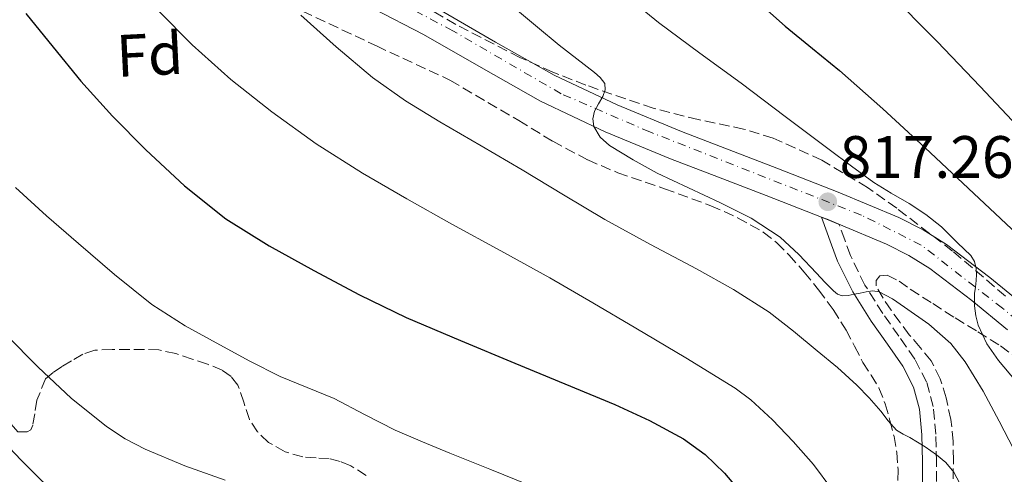
# Model space of a CAD drawing. Units: metres. Extents: x 586865 to 590302, y 4738233 to 4740590.
# Drawn here: x 589714 to 589879, y 4738899 to 4738975 of the extents above; entities that cross this region are included whole.
import ezdxf
from ezdxf.enums import TextEntityAlignment as Align

# ---------------------------------------------------------------- set-up
doc = ezdxf.new("R2010")
doc.units = ezdxf.units.M
doc.header["$MEASUREMENT"] = 0
doc.linetypes.add('DGN Style 3', pattern=[2.435891, 1.739922, -0.695969])
doc.linetypes.add('DGN Style 4', pattern=[2.785615, 1.391938, -0.695969, 0.00174, -0.695969])
for name, color, linetype, lineweight in [('Abrevadero puntual', 7, 'Continuous', 0), ('Camino', 7, 'DGN Style 3', 0), ('Carretera', 9, 'Continuous', 0), ('Cota de punto acotado terreno', 7, 'Continuous', 0), ('Curva de nivel directora', 30, 'Continuous', 30), ('Curva de nivel intermedia', 30, 'Continuous', 0), ('Eje de carretera', 7, 'DGN Style 4', 0), ('Etiqueta de zona arbolada', 92, 'Continuous', 0), ('Línea de asfalto', 7, 'Continuous', 13), ('Margen derecho', 7, 'Continuous', 0), ('Punto acotado terreno (símbolo)', 7, 'Continuous', 0), ('Zona arbolada', 92, 'DGN Style 3', 0)]:
    doc.layers.add(name, color=color, linetype=linetype, lineweight=lineweight)
doc.styles.add('Style-Arial', font='arial.ttf')

# ---------------------------------------------------------------- blocks, each defined once
blk = doc.blocks.new('5PATER')
at = {"layer": 'Abrevadero puntual', "linetype": 'Continuous', "lineweight": 0}
h = blk.add_hatch(color=51, dxfattribs=at)
edge = h.paths.add_edge_path()
edge.add_ellipse((0, 0), major_axis=(-0.11, -0.111), ratio=0.999422, start_angle=0, end_angle=360)

msp = doc.modelspace()

# ---------------------------------------------------------------- linework, layer by layer
at = {"layer": 'Camino', "color": 7, "linetype": 'DGN Style 3', "lineweight": 0}
msp.add_polyline3d([(589867.3, 4738892.84, 808.13), (589867.35, 4738901.04, 809.61), (589867.24, 4738905.65, 810.49), (589866.81, 4738910.24, 811.34), (589865.68, 4738914.37, 812.04), (589863.72, 4738918.22, 812.73), (589861.03, 4738922.05, 813.5), (589858.34, 4738925.84, 814.28), (589855.35, 4738930.62, 815.27), (589852.9, 4738935.54, 816.7), (589851.95, 4738938.17, 817.66), (589850.99, 4738940.8, 818.61)], dxfattribs=at)
at = {"layer": 'Carretera', "color": 9, "linetype": 'Continuous', "lineweight": 0}
for points in [[(589879.24, 4738923.12, 820.93), (589873.25, 4738928.02, 820.31), (589866.2, 4738933.37, 819.72), (589862.7, 4738935.58, 819.43), (589858.98, 4738937.47, 819.15), (589850.99, 4738940.8, 818.61), (589848.99, 4738941.63, 818.48), (589848.05, 4738942, 818.38), (589838.8, 4738945.62, 817.8), (589830.81, 4738948.66, 817.04), (589822.75, 4738951.75, 816.25), (589811.8, 4738956.28, 815.47), (589800.97, 4738961.41, 814.75), (589791.01, 4738967.05, 814.14), (589781.34, 4738972.6, 813.48), (589772.9, 4738976.93, 812.81)], [(589783.69, 4738976.93, 813.48), (589793.44, 4738971.33, 814.14), (589803.24, 4738965.78, 814.75), (589813.79, 4738960.78, 815.47), (589824.57, 4738956.32, 816.25), (589832.57, 4738953.26, 817.04), (589840.57, 4738950.21, 817.8), (589850.84, 4738946.2, 818.48), (589861.05, 4738941.94, 819.15), (589865.13, 4738939.86, 819.43), (589869, 4738937.42, 819.72), (589876.3, 4738931.89, 820.31), (589882.35, 4738926.93, 820.93)], [(589710.92, 4738904.38, 785.95), (589713.93, 4738901.29, 785.75), (589717.02, 4738898.13, 785.55)]]:
    msp.add_polyline3d(points, dxfattribs=at)
at = {"layer": 'Curva de nivel directora', "color": 30, "linetype": 'Continuous', "lineweight": 30, "flags": 128}
for points, elevation in [([(589837.07, 4738978.39), (589841.99, 4738974), (589846.55, 4738970.27), (589851.11, 4738966.54), (589858.32, 4738960.12), (589865.46, 4738953.62), (589875.4, 4738944.29), (589885.32, 4738934.96)], 825), ([(589714.7, 4738976.13), (589719.29, 4738970.45), (589723.9, 4738964.77), (589729.24, 4738958.92), (589734.82, 4738953.28), (589741.26, 4738947.21), (589748.2, 4738941.73), (589755.46, 4738937.18), (589762.95, 4738933.06), (589770.62, 4738928.96), (589778.44, 4738925.19), (589787.53, 4738921.32), (589796.65, 4738917.5), (589805.02, 4738914.05), (589813.4, 4738910.59), (589819.25, 4738907.9), (589824.95, 4738904.82), (589828.58, 4738902.21), (589831.83, 4738899.07), (589835.21, 4738895.09)], 800)]:
    msp.add_lwpolyline(points, dxfattribs=dict(at, elevation=elevation))
at = {"layer": 'Curva de nivel intermedia', "color": 30, "linetype": 'Continuous', "lineweight": 0, "flags": 128}
for points, elevation in [([(589814.1, 4738980.07), (589820.76, 4738974.59), (589827.67, 4738969.48), (589834.62, 4738964.42), (589841.98, 4738958.87), (589849.34, 4738953.31), (589853.07, 4738950.54), (589856.84, 4738947.81), (589859.77, 4738946.01), (589862.74, 4738944.27), (589865.55, 4738942.44), (589868.17, 4738940.37), (589869.51, 4738939.05), (589870.84, 4738937.71), (589871.96, 4738936.64), (589873.08, 4738935.55), (589873.73, 4738934.56), (589874.02, 4738933.41), (589874.07, 4738932.4), (589874.01, 4738931.39), (589873.87, 4738930.28), (589873.74, 4738929.17), (589873.7, 4738928.14), (589873.74, 4738927.12), (589873.91, 4738925.48), (589874.33, 4738923.87), (589875.79, 4738920.75), (589877.75, 4738917.95), (589880.68, 4738914.48)], 820), ([(589859.05, 4738979.89), (589867.48, 4738971.44), (589874.65, 4738963.88), (589881.8, 4738956.29)], 830), ([(589796.79, 4738976.88), (589800.43, 4738973.84), (589804.07, 4738970.8), (589807.03, 4738968.5), (589810.02, 4738966.22), (589810.97, 4738965.39), (589811.72, 4738964.4), (589811.8, 4738963.31), (589811.4, 4738962.19), (589810.69, 4738960.96), (589809.99, 4738959.73), (589809.71, 4738958.46), (589809.9, 4738957.18), (589810.97, 4738955.37), (589812.52, 4738953.97), (589816.49, 4738951.6), (589820.5, 4738949.38), (589831.04, 4738944.42), (589836.25, 4738941.83), (589841.13, 4738938.66), (589844.28, 4738935.74), (589847.22, 4738932.62), (589848.65, 4738931.12), (589850.09, 4738929.62), (589850.76, 4738929.07), (589851.54, 4738928.8), (589852.55, 4738928.87), (589853.54, 4738929.06), (589854.55, 4738929.27), (589855.56, 4738929.49), (589856.65, 4738929.64), (589857.74, 4738929.49), (589859.94, 4738928.32), (589861.98, 4738926.88), (589866.07, 4738924.07), (589869.77, 4738920.8), (589872.14, 4738917.74), (589875.14, 4738912.86), (589877.85, 4738907.79), (589881.95, 4738899.95)], 815), ([(589736.92, 4738976.54), (589742.59, 4738970.87), (589749.05, 4738965.04), (589755.9, 4738959.63), (589763.36, 4738954.27), (589771.11, 4738949.36), (589778.58, 4738945.06), (589786.09, 4738940.83), (589794.31, 4738936.34), (589802.52, 4738931.81), (589809.75, 4738927.63), (589816.95, 4738923.39), (589825.3, 4738918.44), (589833.58, 4738913.33), (589836.24, 4738911.39), (589839.87, 4738908.03), (589843.29, 4738904.4), (589846.75, 4738900.57), (589849.77, 4738896.42)], 805), ([(589760.81, 4738975.83), (589766.72, 4738970.5), (589772.81, 4738965.36), (589778.34, 4738961.48), (589784.1, 4738957.97), (589790.99, 4738953.95), (589797.86, 4738949.92), (589804.79, 4738945.74), (589811.72, 4738941.57), (589819.38, 4738937.4), (589827.1, 4738933.33), (589833.3, 4738929.87), (589839.3, 4738926.06), (589843.39, 4738922.91), (589847.35, 4738919.6), (589850.73, 4738916.78), (589854.01, 4738913.86), (589856.04, 4738911.71), (589857.99, 4738909.49), (589859.25, 4738907.85), (589860.62, 4738906.32), (589861.73, 4738905.65), (589862.89, 4738905.07), (589864.16, 4738904.29), (589865.43, 4738903.5), (589866.4, 4738902.86), (589867.35, 4738902.19), (589868.91, 4738900.86), (589870.23, 4738899.25), (589872.31, 4738895.34)], 810), ([(589712.94, 4738946.98), (589718.16, 4738942.2), (589723.53, 4738937.59), (589729.56, 4738932.37), (589735.78, 4738927.38), (589741.38, 4738923.79), (589747.21, 4738920.58), (589752.24, 4738917.86), (589757.34, 4738915.28), (589761.86, 4738913.42), (589766.39, 4738911.59), (589771.47, 4738908.91), (589776.58, 4738906.31), (589781.16, 4738904.36), (589785.75, 4738902.45), (589792.48, 4738899.75), (589799.21, 4738897.04), (589804.59, 4738894.43), (589809.8, 4738891.39), (589813.56, 4738888.8)], 795), ([(589711.38, 4738922.27), (589716.74, 4738916.88), (589722.3, 4738911.68), (589728.18, 4738906.91), (589731.35, 4738904.86), (589734.71, 4738903.11), (589741.36, 4738900.35), (589748.12, 4738897.94)], 790)]:
    msp.add_lwpolyline(points, dxfattribs=dict(at, elevation=elevation))
at = {"layer": 'Eje de carretera', "color": 7, "linetype": 'DGN Style 4', "lineweight": 0}
msp.add_polyline3d([(589903.24, 4738906.47, 822.91), (589878.38, 4738926.75, 820.7), (589864.78, 4738937.31, 819.49), (589854.78, 4738942.31, 818.79), (589819.3, 4738956.26, 815.92), (589804.44, 4738962.65, 814.82), (589786.25, 4738973.21, 813.72), (589746.06, 4738994.52, 810.07)], dxfattribs=at)
at = {"layer": 'Línea de asfalto', "color": 7, "linetype": 'Continuous', "lineweight": 13, "extrusion": (-0.221791, -0.394788, 0.8916), "elevation": -2000971.7, "flags": 128}
msp.add_lwpolyline([(-1806860.67, 3941681.31), (-1806862.82, 3941681.02), (-1806863.82, 3941680.87)], dxfattribs=at)
at = {"layer": 'Línea de asfalto', "color": 7, "linetype": 'Continuous', "lineweight": 13}
for points in [[(589664.5, 4738977.9, 791.34), (589668.53, 4738972.71, 791.15), (589672.66, 4738965.99, 790.9), (589676.41, 4738959.34, 790.65), (589681.31, 4738950.28, 790.11), (589686.19, 4738941.36, 789.35), (589693.12, 4738929.78, 788.32), (589700.47, 4738918.4, 787.29), (589705.5, 4738910.96, 786.55), (589708.08, 4738907.58, 786.21), (589710.92, 4738904.38, 785.95), (589713.93, 4738901.29, 785.75), (589717.02, 4738898.13, 785.55), (589722.4, 4738893.04, 785.07), (589725.73, 4738890.57, 784.74), (589728.87, 4738888.23, 784.41), (589733.24, 4738885.56, 784.12), (589737.98, 4738883.29, 783.91), (589743.87, 4738880.81, 783.62), (589750.01, 4738878.28, 783.32), (589756.54, 4738875.15, 782.95)], [(589848.05, 4738942, 818.41), (589838.8, 4738945.62, 817.8), (589830.81, 4738948.66, 817.04), (589822.75, 4738951.75, 816.25), (589811.8, 4738956.28, 815.47), (589800.97, 4738961.41, 814.75), (589791.01, 4738967.05, 814.14), (589781.34, 4738972.6, 813.48), (589772.9, 4738976.93, 812.81)], [(589918.78, 4738889.3, 824.57), (589915.5, 4738894.64, 824.1), (589911.78, 4738899.68, 823.63), (589906.8, 4738905.43, 823.12), (589901.38, 4738910.74, 822.62), (589894.9, 4738916.36, 822.08), (589882.35, 4738926.93, 820.93), (589876.3, 4738931.89, 820.31), (589869, 4738937.42, 819.72), (589865.13, 4738939.86, 819.43), (589861.05, 4738941.94, 819.15), (589850.84, 4738946.2, 818.48), (589840.57, 4738950.21, 817.8), (589832.57, 4738953.26, 817.04), (589824.57, 4738956.32, 816.25), (589813.79, 4738960.78, 815.47), (589803.24, 4738965.78, 814.75), (589793.44, 4738971.33, 814.14), (589783.69, 4738976.93, 813.48)], [(589879.24, 4738923.12, 820.93), (589873.25, 4738928.02, 820.31), (589866.2, 4738933.37, 819.72), (589862.7, 4738935.58, 819.43), (589858.98, 4738937.47, 819.15), (589850.99, 4738940.8, 818.61)]]:
    msp.add_polyline3d(points, dxfattribs=at)
at = {"layer": 'Margen derecho', "color": 7, "linetype": 'Continuous', "lineweight": 0}
msp.add_polyline3d([(589848.05, 4738942, 818.38), (589849.74, 4738937.37, 817.66), (589850.75, 4738934.61, 816.7), (589853.3, 4738929.47, 815.27), (589856.39, 4738924.54, 814.28), (589859.11, 4738920.7, 813.5), (589861.7, 4738917.01, 812.73), (589863.48, 4738913.52, 812.04), (589864.49, 4738909.82, 811.34), (589864.9, 4738905.51, 810.49), (589865.01, 4738901.02, 809.61), (589864.95, 4738892.88, 808.13)], dxfattribs=at)
at = {"layer": 'Zona arbolada', "color": 92, "linetype": 'DGN Style 3', "lineweight": 0}
for points in [[(589878.92, 4738928.76, 821.77), (589870.04, 4738936.31, 820.13), (589860.68, 4738943.48, 818.89), (589855.8, 4738946.93, 818.62), (589848.13, 4738951.52, 818.65), (589839.97, 4738955.23, 818.5), (589835, 4738956.75, 818.1), (589827.38, 4738958.34, 817.29), (589819.85, 4738960.22, 816.65), (589808.56, 4738964.12, 816.59), (589803, 4738966.3, 816.64), (589797.51, 4738968.73, 816.46), (589786.75, 4738974.27, 815.36), (589781.59, 4738977.34, 814.74)], [(589878.92, 4738928.76, 821.77), (589870.04, 4738936.31, 820.13), (589860.68, 4738943.48, 818.89), (589855.8, 4738946.93, 818.62), (589848.13, 4738951.52, 818.65), (589839.97, 4738955.23, 818.5), (589835, 4738956.75, 818.1), (589827.38, 4738958.34, 817.29), (589819.85, 4738960.22, 816.65), (589808.56, 4738964.12, 816.59), (589803, 4738966.3, 816.64), (589797.51, 4738968.73, 816.46), (589786.75, 4738974.27, 815.36), (589781.59, 4738977.34, 814.74)], [(589716.18, 4738909.03, 790.07), (589715.85, 4738907.12, 789.85), (589715.54, 4738906.33, 789.79), (589714.92, 4738906, 789.74), (589713.36, 4738906, 789.66), (589707.13, 4738913.15, 789.67), (589700.44, 4738924.61, 790.19), (589693.75, 4738936.07, 790.71), (589689.34, 4738943.63, 791.87), (589684.92, 4738951.09, 793.45), (589683.3, 4738953.12, 793.81), (589680.31, 4738955.77, 794.31), (589677.56, 4738958.64, 794.71), (589672.24, 4738967.17, 794.92), (589666.95, 4738975.75, 795.05)], [(589761.07, 4738976.5, 813.03), (589773.47, 4738970.67, 814.32), (589785.85, 4738964.9, 815.56), (589797.32, 4738958.16, 816.17), (589803.02, 4738954.71, 816.4), (589808.87, 4738951.57, 816.59), (589813.92, 4738949.43, 816.68), (589821.74, 4738946.75, 816.73), (589829.51, 4738943.9, 816.87), (589834.01, 4738941.9, 817.13), (589838.31, 4738939.47, 817.43), (589840.58, 4738937.68, 817.56), (589842.62, 4738935.63, 817.55), (589845.18, 4738932.79, 817.22), (589847.59, 4738929.82, 816.79), (589850.01, 4738926.49, 816.44), (589852.2, 4738923.07, 815.79), (589853.62, 4738920.36, 814.89), (589855, 4738917.65, 813.96), (589856.37, 4738915.53, 813.23), (589857.69, 4738913.39, 812.49), (589858.74, 4738910.72, 811.61), (589859.54, 4738907.9, 810.87), (589860.23, 4738905.26, 810.36), (589860.71, 4738902.58, 809.85), (589860.9, 4738899.63, 809.29), (589860.81, 4738896.67, 808.75)], [(589761.07, 4738976.5, 813.03), (589773.47, 4738970.67, 814.32), (589785.85, 4738964.9, 815.56), (589797.32, 4738958.16, 816.17), (589803.02, 4738954.71, 816.4), (589808.87, 4738951.57, 816.59), (589813.92, 4738949.43, 816.68), (589821.74, 4738946.75, 816.73), (589829.51, 4738943.9, 816.87), (589834.01, 4738941.9, 817.13), (589838.31, 4738939.47, 817.43), (589840.58, 4738937.68, 817.56), (589842.62, 4738935.63, 817.55), (589845.18, 4738932.79, 817.22), (589847.59, 4738929.82, 816.79), (589850.01, 4738926.49, 816.44), (589852.2, 4738923.07, 815.79), (589853.62, 4738920.36, 814.89), (589855, 4738917.65, 813.96), (589856.37, 4738915.53, 813.23), (589857.69, 4738913.39, 812.49), (589858.74, 4738910.72, 811.61), (589859.54, 4738907.9, 810.87), (589860.23, 4738905.26, 810.36), (589860.71, 4738902.58, 809.85), (589860.9, 4738899.63, 809.29), (589860.81, 4738896.67, 808.75)], [(589870.15, 4738898.16, 812.52), (589870.17, 4738901.29, 813.61), (589870.15, 4738904.42, 814.75), (589869.76, 4738908.07, 816), (589868.94, 4738911.73, 816.99), (589867.98, 4738914.89, 817.31), (589866.44, 4738917.92, 817.51), (589864.61, 4738920.15, 817.84), (589862.78, 4738922.26, 818.2), (589861.24, 4738924.31, 818.62), (589859.72, 4738926.4, 819.03), (589858.38, 4738928.41, 819.34), (589857.22, 4738930.46, 819.64), (589857.24, 4738931.4, 819.8), (589857.83, 4738932.14, 819.96), (589859.09, 4738932.26, 820.05), (589861.08, 4738931.26, 819.99), (589862.95, 4738929.92, 820.12), (589866.71, 4738927.51, 821.04), (589870.47, 4738925.1, 821.98), (589874.27, 4738922.77, 822.86), (589878.06, 4738920.42, 823.71), (589882.34, 4738917.29, 824.47)], [(589870.15, 4738898.16, 812.52), (589870.17, 4738901.29, 813.61), (589870.15, 4738904.42, 814.75), (589869.76, 4738908.07, 816), (589868.94, 4738911.73, 816.99), (589867.98, 4738914.89, 817.31), (589866.44, 4738917.92, 817.51), (589864.61, 4738920.15, 817.84), (589862.78, 4738922.26, 818.2), (589861.24, 4738924.31, 818.62), (589859.72, 4738926.4, 819.03), (589858.38, 4738928.41, 819.34), (589857.22, 4738930.46, 819.64), (589857.24, 4738931.4, 819.8), (589857.83, 4738932.14, 819.96), (589859.09, 4738932.26, 820.05), (589861.08, 4738931.26, 819.99), (589862.95, 4738929.92, 820.12), (589866.71, 4738927.51, 821.04), (589870.47, 4738925.1, 821.98), (589874.27, 4738922.77, 822.86), (589878.06, 4738920.42, 823.71), (589882.34, 4738917.29, 824.47)], [(589771.75, 4738898.71, 794.65), (589769.16, 4738900.34, 794.87), (589767.4, 4738901.05, 794.98), (589765.56, 4738901.51, 794.97), (589763.33, 4738901.67, 794.84), (589761.1, 4738901.81, 794.71), (589758.13, 4738902.69, 794.54), (589755.35, 4738904.26, 794.38), (589753.54, 4738906.02, 794.35), (589752.17, 4738908.08, 794.43), (589751.24, 4738910.97, 794.69), (589750.23, 4738913.84, 794.89), (589749.09, 4738915.28, 794.82), (589747.62, 4738916.34, 794.7), (589745.13, 4738917.35, 794.49), (589742.58, 4738918.19, 794.27), (589739.81, 4738919.12, 794.02), (589737, 4738919.73, 793.75), (589734.53, 4738919.81, 793.38), (589732.06, 4738919.79, 792.97), (589729.15, 4738919.81, 792.58), (589726.25, 4738919.7, 792.25), (589724.24, 4738919.03, 792.07), (589722.34, 4738917.92, 791.9), (589720.77, 4738916.99, 791.81), (589719.26, 4738915.95, 791.66), (589717.99, 4738914.88, 791.36), (589716.51, 4738911.3, 790.54), (589716.18, 4738909.03, 790.07), (589715.85, 4738907.12, 789.85), (589715.54, 4738906.33, 789.79), (589714.92, 4738906, 789.74), (589713.36, 4738906, 789.66)], [(589771.75, 4738898.71, 794.65), (589769.16, 4738900.34, 794.87), (589767.4, 4738901.05, 794.98), (589765.56, 4738901.51, 794.97), (589763.33, 4738901.67, 794.84), (589761.1, 4738901.81, 794.71), (589758.13, 4738902.69, 794.54), (589755.35, 4738904.26, 794.38), (589753.54, 4738906.02, 794.35), (589752.17, 4738908.08, 794.43), (589751.24, 4738910.97, 794.69), (589750.23, 4738913.84, 794.89), (589749.09, 4738915.28, 794.82), (589747.62, 4738916.34, 794.7), (589745.13, 4738917.35, 794.49), (589742.58, 4738918.19, 794.27), (589739.81, 4738919.12, 794.02), (589737, 4738919.73, 793.75), (589734.53, 4738919.81, 793.38), (589732.06, 4738919.79, 792.97), (589729.15, 4738919.81, 792.58), (589726.25, 4738919.7, 792.25), (589724.24, 4738919.03, 792.07), (589722.34, 4738917.92, 791.9), (589720.77, 4738916.99, 791.81), (589719.26, 4738915.95, 791.66), (589717.99, 4738914.88, 791.36), (589716.51, 4738911.3, 790.54), (589716.18, 4738909.03, 790.07)]]:
    msp.add_polyline3d(points, dxfattribs=at)

# ---------------------------------------------------------------- block references
at = {"layer": 'Punto acotado terreno (símbolo)', "color": 7, "linetype": 'Continuous', "lineweight": 0, "xscale": 10, "yscale": 10, "zscale": 10}
msp.add_blockref('5PATER', (589849.12, 4738944.57, 817.26), dxfattribs=at)

# ---------------------------------------------------------------- texts
at = {"layer": 'Cota de punto acotado terreno', "color": 7, "linetype": 'Continuous', "lineweight": 0, "style": 'Style-Arial'}
msp.add_text('817.26', height=7, dxfattribs=at).set_placement((589851.1, 4738948.57, 817.26))
at = {"layer": 'Etiqueta de zona arbolada', "color": 92, "linetype": 'Continuous', "lineweight": 0, "style": 'Style-Arial'}
msp.add_text('Fd', height=7, rotation=2.91, dxfattribs=at).set_placement((589735.45, 4738969.25, 802.98), align=Align.MIDDLE_CENTER)

doc.saveas('drawing.dxf')
